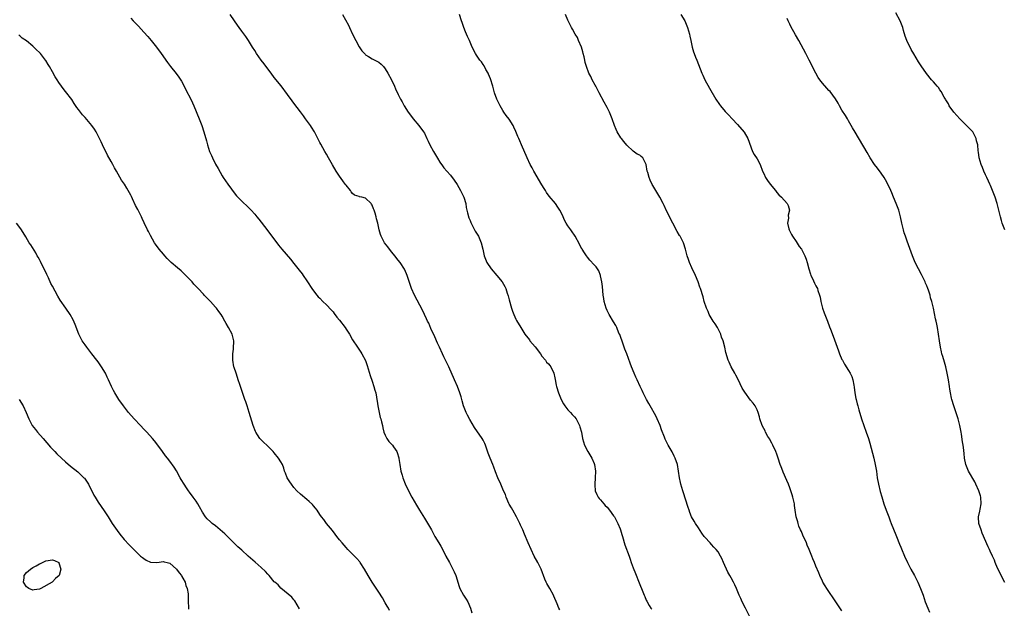
# Model space of a CAD drawing. Units: inches. Extents: x 2628000 to 2631000, y 1467000 to 1470000.
# Drawn here: x 2629445 to 2629747, y 1469141 to 1469321 of the extents above; entities that cross this region are included whole.
import ezdxf

# ---------------------------------------------------------------- set-up
doc = ezdxf.new("R2010")
doc.units = ezdxf.units.IN
doc.header["$MEASUREMENT"] = 0
doc.layers.add('LD26281467_10ft', color=2, linetype='Continuous')

msp = doc.modelspace()

# ---------------------------------------------------------------- linework, layer by layer
at = {"layer": 'LD26281467_10ft'}
for points, elevation in [([(2629479, 1469321.88), (2629479.78, 1469321), (2629481.36, 1469319.36), (2629483, 1469317.59), (2629484.19, 1469316.19), (2629485.22, 1469315), (2629486.84, 1469313), (2629488.32, 1469311), (2629490.27, 1469308.27), (2629491.22, 1469307), (2629492.9, 1469304.9), (2629493.73, 1469303.73), (2629494.51, 1469302.51), (2629495.33, 1469301), (2629495.93, 1469299.93), (2629497.43, 1469297), (2629497.9, 1469295.9), (2629498.31, 1469295), (2629499.99, 1469291), (2629500.75, 1469289), (2629501.41, 1469287), (2629502.21, 1469284.21), (2629502.51, 1469283), (2629503.14, 1469281), (2629503.74, 1469279.74), (2629504.03, 1469279), (2629505, 1469277.12), (2629505.74, 1469275.74), (2629507, 1469273.55), (2629507.36, 1469273), (2629508.75, 1469271), (2629511, 1469267.95), (2629511.43, 1469267.43), (2629513, 1469265.72), (2629515, 1469263.92), (2629515.95, 1469263), (2629517, 1469261.81), (2629517.66, 1469261), (2629518.23, 1469260.23), (2629519, 1469259.28), (2629521, 1469256.64), (2629524.27, 1469252.27), (2629525.29, 1469251), (2629527.95, 1469247.95), (2629529, 1469246.7), (2629530.64, 1469244.64), (2629531.51, 1469243.51), (2629531.88, 1469243), (2629533, 1469241.38), (2629534.73, 1469238.73), (2629536.05, 1469237), (2629536.49, 1469236.49), (2629537, 1469235.99), (2629537.88, 1469235), (2629539, 1469233.97), (2629540.42, 1469232.42), (2629541, 1469231.81), (2629541.37, 1469231.37), (2629542.21, 1469230.21), (2629543, 1469229.27), (2629544.71, 1469227), (2629545, 1469226.58), (2629546.05, 1469225), (2629547, 1469223.24), (2629548.47, 1469221), (2629548.67, 1469220.67), (2629549.52, 1469219.52), (2629549.85, 1469219), (2629550.92, 1469216.92), (2629551.43, 1469215.43), (2629552.37, 1469212.37), (2629553, 1469210.59), (2629553.53, 1469209), (2629553.82, 1469207.82), (2629554.07, 1469207), (2629554.33, 1469205.67), (2629554.44, 1469205), (2629554.49, 1469204.49), (2629554.72, 1469203), (2629555.1, 1469201), (2629555.45, 1469199.45), (2629555.62, 1469199), (2629555.88, 1469198.12), (2629556.12, 1469197), (2629556.25, 1469196.25), (2629556.59, 1469195), (2629557, 1469194.02), (2629557.51, 1469193), (2629558.14, 1469192.14), (2629559, 1469191.22), (2629559.18, 1469191), (2629559.5, 1469190.5), (2629560.52, 1469189), (2629560.69, 1469188.69), (2629561.13, 1469187.13), (2629561.16, 1469186.84), (2629561.45, 1469185), (2629561.83, 1469183), (2629562.19, 1469181.81), (2629562.41, 1469181), (2629563.14, 1469179.14), (2629564.14, 1469177), (2629565.16, 1469175), (2629566.55, 1469172.55), (2629567.51, 1469171), (2629569, 1469168.64), (2629569.62, 1469167.62), (2629571.13, 1469165), (2629571.76, 1469163.76), (2629572.25, 1469163), (2629573.43, 1469161), (2629573.99, 1469159.99), (2629575, 1469158.25), (2629575.6, 1469157), (2629576.65, 1469155), (2629577, 1469154.38), (2629577.71, 1469153), (2629578.13, 1469152.13), (2629578.63, 1469151), (2629579.67, 1469147.67), (2629579.9, 1469147), (2629580.96, 1469144.96), (2629581.81, 1469143.81), (2629582.3, 1469143), (2629583.15, 1469141), (2629583.54, 1469139.54)], 11080), ([(2629610.51, 1469140.51), (2629610.23, 1469141), (2629609.66, 1469142.34), (2629608.69, 1469144.69), (2629608.54, 1469145), (2629607.42, 1469147), (2629606.53, 1469148.53), (2629606.31, 1469149), (2629605.92, 1469149.92), (2629604.75, 1469153), (2629603.76, 1469155), (2629602.68, 1469157), (2629601.69, 1469159), (2629600.81, 1469161), (2629599.68, 1469163.68), (2629599.16, 1469165), (2629598.48, 1469166.48), (2629598.27, 1469167), (2629597.23, 1469169), (2629596.06, 1469171), (2629595.72, 1469171.72), (2629595, 1469172.91), (2629594.91, 1469173.09), (2629594.09, 1469175), (2629593.82, 1469175.82), (2629593.29, 1469177), (2629592.44, 1469179), (2629591.56, 1469181), (2629590.8, 1469182.8), (2629590.24, 1469184.24), (2629589.96, 1469185), (2629589.17, 1469187), (2629588.57, 1469188.57), (2629587.7, 1469191), (2629587.48, 1469191.48), (2629587, 1469192.47), (2629586.7, 1469193), (2629584.38, 1469196.38), (2629582.88, 1469198.88), (2629582.18, 1469200.18), (2629581.77, 1469201), (2629581, 1469203), (2629580.6, 1469204.6), (2629580.24, 1469205.76), (2629579.91, 1469207), (2629579.14, 1469209), (2629578.26, 1469211), (2629576.47, 1469215), (2629575.52, 1469217), (2629575, 1469218.03), (2629574.57, 1469219), (2629573.62, 1469221), (2629573, 1469222.24), (2629572.15, 1469224.15), (2629571, 1469226.69), (2629570.32, 1469228.32), (2629569.98, 1469229), (2629569.69, 1469229.69), (2629569, 1469231.01), (2629568.37, 1469232.37), (2629566.01, 1469237), (2629565.08, 1469239), (2629564.5, 1469240.5), (2629563.7, 1469243), (2629563.51, 1469243.51), (2629562.93, 1469244.93), (2629561.56, 1469247), (2629561, 1469247.71), (2629559.9, 1469249), (2629559, 1469250.15), (2629558.28, 1469251), (2629557.76, 1469251.76), (2629556.81, 1469253), (2629555.76, 1469255), (2629555.55, 1469255.55), (2629555.13, 1469257), (2629554.72, 1469259), (2629554.37, 1469260.37), (2629554.26, 1469261), (2629553.94, 1469262.06), (2629553.63, 1469263), (2629553.43, 1469263.43), (2629553, 1469264.55), (2629552.83, 1469264.83), (2629552.69, 1469265), (2629551, 1469266.7), (2629549.81, 1469267), (2629549.13, 1469267.13), (2629549, 1469267.2), (2629547.59, 1469267.59), (2629547, 1469268.07), (2629546.59, 1469268.59), (2629546.31, 1469269), (2629545, 1469270.62), (2629544.76, 1469271), (2629543.99, 1469271.99), (2629543, 1469273.44), (2629542, 1469275), (2629540.87, 1469276.87), (2629539.64, 1469279), (2629539, 1469280.15), (2629538.49, 1469281), (2629537.24, 1469283.24), (2629537, 1469283.72), (2629536.54, 1469284.54), (2629536.32, 1469285), (2629535.64, 1469286.36), (2629535.3, 1469287), (2629534.42, 1469288.42), (2629534.07, 1469289), (2629532.61, 1469291), (2629531.92, 1469291.92), (2629531, 1469293.19), (2629529, 1469295.85), (2629528.48, 1469296.48), (2629527, 1469298.48), (2629525.07, 1469301.07), (2629523, 1469303.71), (2629522.03, 1469305), (2629521, 1469306.31), (2629519.85, 1469307.85), (2629518.93, 1469309), (2629517.58, 1469311), (2629517, 1469311.91), (2629516.35, 1469313), (2629515.04, 1469315.04), (2629514.23, 1469316.23), (2629513, 1469317.91), (2629512.23, 1469319), (2629511.74, 1469319.74), (2629510.78, 1469321), (2629509.47, 1469323)], 11070), ([(2629543.89, 1469323), (2629545.69, 1469319.69), (2629546, 1469319), (2629547.01, 1469317), (2629549, 1469313.11), (2629549.87, 1469311.87), (2629550.81, 1469310.81), (2629551, 1469310.65), (2629551.91, 1469310.09), (2629553, 1469309.39), (2629553.82, 1469309), (2629554.6, 1469308.6), (2629555, 1469308.32), (2629555.72, 1469307.72), (2629556.43, 1469307), (2629557, 1469306.32), (2629557.82, 1469305), (2629558.96, 1469303), (2629559.88, 1469301), (2629560.19, 1469300.19), (2629561, 1469298.45), (2629561.72, 1469297), (2629562.18, 1469296.18), (2629562.8, 1469295), (2629564.01, 1469293), (2629565, 1469291.67), (2629565.52, 1469291), (2629567.27, 1469289), (2629568.77, 1469287), (2629569, 1469286.6), (2629569.79, 1469285), (2629570.18, 1469284.18), (2629570.7, 1469283), (2629571.77, 1469281), (2629573, 1469278.93), (2629573.76, 1469277.76), (2629574.58, 1469276.58), (2629575, 1469276.03), (2629575.84, 1469275), (2629577, 1469273.69), (2629578.17, 1469272.17), (2629579, 1469270.92), (2629580.1, 1469269), (2629581.08, 1469267), (2629581.67, 1469265), (2629581.85, 1469263.85), (2629582.06, 1469263), (2629582.21, 1469262.21), (2629582.67, 1469260.67), (2629583, 1469259.87), (2629583.23, 1469259.23), (2629583.34, 1469259), (2629584.59, 1469256.59), (2629585, 1469255.92), (2629585.54, 1469255), (2629586.41, 1469253), (2629586.87, 1469251), (2629587.29, 1469249), (2629588.12, 1469247), (2629589.44, 1469245), (2629591.18, 1469243), (2629592.87, 1469241), (2629593.65, 1469239.65), (2629593.95, 1469239), (2629594.4, 1469237.6), (2629594.71, 1469236.71), (2629595, 1469235.56), (2629595.73, 1469233), (2629596.03, 1469232.03), (2629596.39, 1469231), (2629597, 1469229.64), (2629597.21, 1469229.21), (2629598.52, 1469227), (2629599.82, 1469225), (2629601.21, 1469223.21), (2629601.35, 1469223), (2629603, 1469221.08), (2629604.54, 1469219), (2629605, 1469218.3), (2629606.09, 1469217), (2629606.44, 1469216.44), (2629607, 1469215.94), (2629607.4, 1469215.4), (2629607.76, 1469215), (2629608.72, 1469213), (2629609, 1469211.65), (2629609.09, 1469211.09), (2629609.39, 1469209.39), (2629609.48, 1469209), (2629610.13, 1469207), (2629610.95, 1469204.95), (2629611.6, 1469203.6), (2629612, 1469203), (2629613, 1469201.84), (2629613.74, 1469201), (2629614.34, 1469200.34), (2629615, 1469199.69), (2629615.51, 1469199), (2629616.58, 1469197), (2629616.64, 1469196.64), (2629617.11, 1469195), (2629617.44, 1469193), (2629618.04, 1469191), (2629619.11, 1469189), (2629620.28, 1469187), (2629621, 1469185.4), (2629621.16, 1469185), (2629621.43, 1469183), (2629621.33, 1469181), (2629621.2, 1469179), (2629621.23, 1469178.77), (2629621.37, 1469177), (2629621.83, 1469175.83), (2629622.29, 1469175), (2629622.6, 1469174.6), (2629623, 1469174.21), (2629624, 1469173), (2629624.46, 1469172.46), (2629625, 1469171.94), (2629625.76, 1469171), (2629627, 1469169.34), (2629627.22, 1469169), (2629628.25, 1469167), (2629629, 1469165.29), (2629629.11, 1469165), (2629629.55, 1469163.55), (2629629.74, 1469163), (2629630.47, 1469160.47), (2629631.72, 1469157), (2629632.03, 1469156.03), (2629632.42, 1469155), (2629633, 1469153.39), (2629633.66, 1469151.66), (2629634.79, 1469148.79), (2629635.97, 1469146.03), (2629636.39, 1469145), (2629636.55, 1469144.55), (2629637, 1469143.47), (2629637.14, 1469143.14), (2629637.85, 1469141.85), (2629638.43, 1469141), (2629638.67, 1469140.67)], 11060), ([(2629669, 1469137.93), (2629667.42, 1469141), (2629666.42, 1469143), (2629666, 1469144), (2629665.52, 1469145), (2629664.66, 1469147), (2629664.12, 1469148.12), (2629663.7, 1469149), (2629663, 1469150.28), (2629662.64, 1469151), (2629662.05, 1469152.05), (2629660.67, 1469155), (2629660.19, 1469156.19), (2629659.73, 1469157), (2629659, 1469158.24), (2629658.42, 1469159), (2629657.76, 1469159.76), (2629657, 1469160.52), (2629656.55, 1469161), (2629655, 1469162.74), (2629654.8, 1469163), (2629654.04, 1469164.04), (2629653, 1469165.62), (2629652.12, 1469167), (2629651.71, 1469167.71), (2629650.92, 1469169), (2629650.38, 1469170.38), (2629650.11, 1469171), (2629649.87, 1469171.87), (2629649, 1469174.46), (2629648.38, 1469176.38), (2629648.19, 1469177), (2629647.64, 1469179), (2629647.52, 1469179.52), (2629647.21, 1469181), (2629646.91, 1469183), (2629646.56, 1469185), (2629645.88, 1469187), (2629645.6, 1469187.6), (2629644.94, 1469188.94), (2629643.75, 1469191), (2629642.79, 1469192.79), (2629642.58, 1469193.42), (2629641.69, 1469195.69), (2629641.22, 1469197), (2629640.36, 1469199), (2629639.92, 1469199.92), (2629638.17, 1469203), (2629637.78, 1469203.78), (2629637.06, 1469205), (2629636.06, 1469207), (2629635.74, 1469207.74), (2629635.11, 1469209), (2629634.21, 1469211), (2629633.85, 1469211.85), (2629633.32, 1469213), (2629632.51, 1469215), (2629632.11, 1469216.11), (2629631, 1469218.95), (2629630.44, 1469220.44), (2629629.9, 1469221.9), (2629628.86, 1469224.86), (2629628.65, 1469225.35), (2629628, 1469227), (2629627.69, 1469227.69), (2629627, 1469228.75), (2629625.62, 1469231), (2629625, 1469232.29), (2629624.7, 1469233), (2629624.15, 1469235), (2629623.97, 1469235.97), (2629623.83, 1469237), (2629623.56, 1469239.56), (2629623.36, 1469241), (2629623, 1469242.85), (2629622.96, 1469243), (2629622.42, 1469244.42), (2629621.61, 1469245.61), (2629621, 1469246.22), (2629619.73, 1469247.73), (2629619, 1469248.56), (2629618.68, 1469249), (2629618.05, 1469249.94), (2629617.39, 1469251), (2629617.26, 1469251.26), (2629617, 1469251.7), (2629616.59, 1469252.59), (2629615.22, 1469255), (2629615, 1469255.3), (2629614.33, 1469256.33), (2629613.84, 1469257), (2629613, 1469258.22), (2629612.5, 1469259), (2629611.95, 1469259.95), (2629611.52, 1469261), (2629611, 1469262.1), (2629610.53, 1469263), (2629609.92, 1469263.92), (2629609.16, 1469265), (2629607.29, 1469267.29), (2629606.45, 1469268.45), (2629606.13, 1469269), (2629605.68, 1469269.68), (2629605, 1469270.79), (2629602.56, 1469275), (2629602.03, 1469276.03), (2629601.46, 1469277), (2629600.47, 1469279), (2629598.79, 1469283), (2629598.22, 1469284.22), (2629597.91, 1469285), (2629597.63, 1469285.63), (2629597.07, 1469287.07), (2629596.45, 1469288.45), (2629596.17, 1469289), (2629595, 1469290.85), (2629594.05, 1469292.05), (2629593.39, 1469293), (2629593, 1469293.6), (2629592.18, 1469295), (2629591.77, 1469295.77), (2629591.24, 1469297), (2629590.51, 1469299), (2629590.15, 1469300.15), (2629589.94, 1469301), (2629589.28, 1469303.28), (2629589, 1469303.97), (2629588.68, 1469304.68), (2629588.52, 1469305), (2629587.85, 1469306.15), (2629587.29, 1469307.29), (2629587, 1469307.64), (2629586.46, 1469308.46), (2629586.04, 1469309), (2629585, 1469310.48), (2629584.69, 1469311), (2629583.69, 1469313), (2629582.78, 1469315), (2629582.25, 1469316.25), (2629581.88, 1469317), (2629581.64, 1469317.64), (2629581.05, 1469319), (2629580.55, 1469320.55), (2629580.38, 1469321), (2629579.81, 1469323)], 11050), ([(2629697, 1469140.17), (2629695.14, 1469143), (2629692.38, 1469147), (2629691.89, 1469147.89), (2629691.16, 1469149), (2629691, 1469149.32), (2629690.21, 1469151), (2629689.87, 1469151.86), (2629689, 1469153.87), (2629688.56, 1469155), (2629688.1, 1469156.1), (2629687.76, 1469157), (2629686.92, 1469159), (2629686.33, 1469160.33), (2629686.08, 1469161), (2629685, 1469163.43), (2629684.54, 1469164.54), (2629684.31, 1469165), (2629683.82, 1469166.18), (2629683.53, 1469167), (2629683.44, 1469167.44), (2629683, 1469169), (2629682.68, 1469171), (2629682.49, 1469172.49), (2629682.4, 1469173), (2629681.96, 1469175), (2629681.72, 1469175.72), (2629681.33, 1469177), (2629681, 1469177.91), (2629680.58, 1469179), (2629680.12, 1469180.12), (2629679, 1469182.66), (2629678.83, 1469183), (2629678.32, 1469184.32), (2629678.03, 1469185), (2629677.47, 1469187), (2629677.34, 1469187.34), (2629677, 1469188.18), (2629676.72, 1469189), (2629675.78, 1469191), (2629675.54, 1469191.54), (2629675, 1469192.48), (2629674.84, 1469192.84), (2629674.32, 1469193.68), (2629673.6, 1469195), (2629673.41, 1469195.41), (2629673, 1469196.13), (2629672.54, 1469197), (2629671.85, 1469199), (2629671.7, 1469199.7), (2629671.34, 1469201), (2629671, 1469201.84), (2629670.42, 1469203), (2629669.81, 1469203.81), (2629669, 1469204.74), (2629667.17, 1469207.17), (2629666.44, 1469208.44), (2629665.14, 1469211.14), (2629664.46, 1469212.46), (2629664.13, 1469213), (2629662.99, 1469215), (2629662.41, 1469216.41), (2629662.11, 1469217), (2629661.41, 1469219.41), (2629661.09, 1469221), (2629661.06, 1469221.06), (2629660.54, 1469223), (2629660.09, 1469224.09), (2629659.83, 1469225), (2629658.84, 1469227), (2629658.16, 1469228.16), (2629657.52, 1469229), (2629656.32, 1469231), (2629655.98, 1469231.98), (2629655.44, 1469233), (2629654.78, 1469235), (2629654.41, 1469236.41), (2629653.63, 1469239), (2629653.45, 1469239.45), (2629652.92, 1469241), (2629652.1, 1469243), (2629651, 1469245.38), (2629650.27, 1469247), (2629649.92, 1469247.92), (2629649.55, 1469249), (2629649.02, 1469251), (2629648.37, 1469253), (2629647.35, 1469255), (2629647.21, 1469255.21), (2629646.47, 1469256.47), (2629645.1, 1469259), (2629643.25, 1469262.75), (2629642.45, 1469264.45), (2629642.15, 1469265), (2629641.13, 1469267), (2629639.94, 1469269), (2629639, 1469270.53), (2629638.83, 1469270.83), (2629638.16, 1469272.16), (2629637.85, 1469273), (2629637.45, 1469274.55), (2629637.31, 1469275), (2629636.97, 1469276.97), (2629635.92, 1469279), (2629635.46, 1469279.46), (2629635, 1469279.85), (2629634.21, 1469280.21), (2629633, 1469281.05), (2629631, 1469282.9), (2629630.1, 1469284.1), (2629629.37, 1469285), (2629629.22, 1469285.22), (2629628.13, 1469287), (2629627.74, 1469287.74), (2629627.24, 1469289), (2629626.54, 1469291), (2629625.74, 1469293), (2629625, 1469294.52), (2629624.11, 1469296.11), (2629622.56, 1469299), (2629621.53, 1469301), (2629621.36, 1469301.36), (2629620.46, 1469303), (2629619.99, 1469303.99), (2629619.44, 1469305), (2629618.65, 1469307), (2629618.29, 1469308.29), (2629618.13, 1469309), (2629617.95, 1469310.05), (2629617.71, 1469311), (2629617.54, 1469311.54), (2629617.15, 1469313), (2629616.28, 1469315), (2629615.88, 1469315.88), (2629615.19, 1469317), (2629614.44, 1469318.44), (2629614.11, 1469319), (2629613.1, 1469321), (2629613, 1469321.21), (2629612.27, 1469323)], 11040), ([(2629647.56, 1469323), (2629648.79, 1469321), (2629649.48, 1469319.48), (2629649.67, 1469319), (2629649.99, 1469318.01), (2629650.25, 1469317), (2629650.34, 1469316.34), (2629650.69, 1469315), (2629651.12, 1469313), (2629651.52, 1469311.52), (2629651.69, 1469311), (2629652.14, 1469309.86), (2629652.46, 1469309), (2629654.06, 1469305), (2629654.34, 1469304.34), (2629654.96, 1469302.96), (2629656.37, 1469300.37), (2629658.38, 1469297), (2629659.42, 1469295.42), (2629659.73, 1469295), (2629661.22, 1469293.22), (2629661.41, 1469293), (2629662.2, 1469292.2), (2629663.32, 1469291), (2629665, 1469289.26), (2629667, 1469286.92), (2629668.17, 1469285), (2629669.6, 1469281), (2629670.11, 1469280.11), (2629671, 1469278.74), (2629671.9, 1469277), (2629672.67, 1469275), (2629673, 1469274.22), (2629673.6, 1469273), (2629674.12, 1469272.12), (2629675, 1469270.96), (2629676.65, 1469269), (2629677, 1469268.45), (2629677.66, 1469267.66), (2629678.46, 1469267), (2629680.21, 1469265), (2629680.47, 1469264.47), (2629680.92, 1469263), (2629680.54, 1469261.46), (2629680.59, 1469260.59), (2629680.33, 1469259), (2629680.68, 1469257.32), (2629680.77, 1469257), (2629681, 1469256.61), (2629681.54, 1469255.54), (2629681.83, 1469255), (2629683, 1469253.36), (2629683.91, 1469251.91), (2629684.55, 1469251), (2629685, 1469250.2), (2629685.63, 1469249), (2629685.98, 1469247.98), (2629686.35, 1469247), (2629686.86, 1469245), (2629687.34, 1469243.34), (2629687.48, 1469243), (2629687.95, 1469242.05), (2629688.6, 1469240.6), (2629689, 1469239.83), (2629689.31, 1469239.31), (2629689.47, 1469239), (2629689.64, 1469238.36), (2629690.13, 1469237), (2629690.34, 1469236.34), (2629690.55, 1469235), (2629691.05, 1469233), (2629691.56, 1469231.56), (2629691.74, 1469231), (2629692.51, 1469229), (2629693.22, 1469227.22), (2629693.47, 1469226.53), (2629694.34, 1469224.34), (2629695.56, 1469221), (2629695.93, 1469219.93), (2629696.28, 1469219), (2629697, 1469217.26), (2629697.13, 1469217), (2629697.81, 1469215.81), (2629699, 1469213.83), (2629699.53, 1469213), (2629699.99, 1469211.99), (2629700.37, 1469211), (2629700.61, 1469209.39), (2629700.75, 1469208.75), (2629700.9, 1469207), (2629701.27, 1469205.27), (2629701.31, 1469205), (2629701.69, 1469203.69), (2629701.85, 1469203), (2629702.17, 1469201.83), (2629703, 1469199), (2629703.7, 1469197), (2629704.46, 1469195), (2629705.15, 1469193), (2629705.57, 1469191.57), (2629706.74, 1469187), (2629707.2, 1469185), (2629707.54, 1469183), (2629707.82, 1469181), (2629708.17, 1469179), (2629708.73, 1469176.73), (2629709.18, 1469175.18), (2629709.84, 1469173), (2629710.55, 1469171), (2629711.32, 1469169), (2629711.81, 1469167.81), (2629712.1, 1469167), (2629713.52, 1469163.52), (2629713.71, 1469163), (2629714.63, 1469160.63), (2629715, 1469159.75), (2629715.21, 1469159.21), (2629716.15, 1469157), (2629717.06, 1469155.06), (2629718.11, 1469153), (2629719.2, 1469151), (2629720.2, 1469149), (2629721.08, 1469147), (2629721.83, 1469145), (2629722.54, 1469143), (2629723.31, 1469141), (2629723.83, 1469139.83)], 11030), ([(2629746.93, 1469148.93), (2629745.75, 1469151), (2629745.54, 1469151.54), (2629744.71, 1469153.29), (2629743.98, 1469155), (2629743.71, 1469155.71), (2629743.09, 1469157), (2629742.45, 1469158.45), (2629742.18, 1469159), (2629741.82, 1469159.82), (2629740.01, 1469164.01), (2629739.62, 1469165), (2629738.96, 1469167), (2629738.88, 1469168.88), (2629738.88, 1469169), (2629739.28, 1469170.72), (2629739.34, 1469171.34), (2629739.63, 1469173), (2629739.51, 1469175), (2629739.42, 1469175.42), (2629738.96, 1469177), (2629738.04, 1469179), (2629737.69, 1469179.69), (2629735.8, 1469183), (2629734.99, 1469185), (2629734.59, 1469187), (2629734.44, 1469188.44), (2629734.23, 1469190.23), (2629734.13, 1469191), (2629733.98, 1469191.98), (2629733.67, 1469194.33), (2629733.55, 1469195), (2629733.44, 1469195.44), (2629733.14, 1469197), (2629732.57, 1469199), (2629731.24, 1469203), (2629730.69, 1469205), (2629730.59, 1469205.41), (2629730.26, 1469207), (2629730.09, 1469208.09), (2629729.92, 1469209), (2629729.62, 1469211), (2629729.27, 1469213), (2629728.81, 1469215), (2629728.41, 1469216.41), (2629727.89, 1469218.11), (2629727.65, 1469219), (2629727.55, 1469219.55), (2629727.21, 1469221), (2629726.9, 1469223), (2629726.62, 1469225), (2629726.26, 1469227), (2629726.06, 1469228.06), (2629725.83, 1469229), (2629725.7, 1469229.7), (2629725.34, 1469231.34), (2629725, 1469233), (2629724.52, 1469235), (2629724.16, 1469236.16), (2629723.99, 1469237), (2629723.55, 1469238.45), (2629723.36, 1469239), (2629723, 1469239.85), (2629722.63, 1469240.63), (2629722.49, 1469241), (2629721.32, 1469243.32), (2629720.41, 1469245), (2629719.43, 1469247), (2629718.6, 1469249), (2629717, 1469253.47), (2629716.46, 1469255), (2629716.1, 1469256.1), (2629715.83, 1469257), (2629715.37, 1469259), (2629714.96, 1469261), (2629714.39, 1469263), (2629714.03, 1469264.03), (2629713.61, 1469265), (2629712.79, 1469267), (2629712.3, 1469268.3), (2629711.99, 1469269), (2629711.06, 1469271), (2629710.32, 1469272.32), (2629709.92, 1469273), (2629709, 1469274.36), (2629707.87, 1469275.87), (2629706.99, 1469277), (2629705.68, 1469279), (2629704.69, 1469280.69), (2629701, 1469286.94), (2629700.27, 1469288.27), (2629699, 1469290.37), (2629698.65, 1469291), (2629698.04, 1469292.04), (2629697, 1469293.67), (2629696.23, 1469295), (2629695.81, 1469295.81), (2629695, 1469297.09), (2629693.36, 1469299.36), (2629693, 1469299.73), (2629692.4, 1469300.4), (2629691, 1469301.89), (2629690.18, 1469303), (2629689.7, 1469303.7), (2629688.97, 1469304.97), (2629686.94, 1469309), (2629685.9, 1469311), (2629683.74, 1469315), (2629682.77, 1469316.77), (2629681.33, 1469319.33), (2629681, 1469320.04), (2629680.66, 1469320.66), (2629680.5, 1469321), (2629680.24, 1469321.76)], 11020), ([(2629746.95, 1469256.95), (2629746.14, 1469259), (2629745.87, 1469259.87), (2629745.55, 1469261), (2629744.57, 1469265), (2629743.93, 1469267), (2629743.16, 1469269), (2629742.53, 1469270.53), (2629742.29, 1469271), (2629741.93, 1469271.93), (2629741.36, 1469273), (2629741, 1469273.88), (2629740.48, 1469275), (2629740.11, 1469276.11), (2629739.66, 1469277), (2629739.03, 1469279.03), (2629738.79, 1469280.79), (2629738.77, 1469281.23), (2629738.61, 1469283), (2629738.27, 1469284.27), (2629738.15, 1469285), (2629737.24, 1469286.76), (2629737.11, 1469287), (2629737.06, 1469287.06), (2629736.04, 1469288.04), (2629735.18, 1469289), (2629733.09, 1469291), (2629731.31, 1469293), (2629729.87, 1469295), (2629729.6, 1469295.6), (2629729, 1469296.54), (2629728.84, 1469296.84), (2629728.72, 1469297), (2629728.31, 1469297.69), (2629727.39, 1469299.39), (2629727, 1469299.89), (2629726.56, 1469300.56), (2629726.19, 1469301), (2629725.66, 1469301.66), (2629725, 1469302.38), (2629724.48, 1469303), (2629722.91, 1469304.91), (2629721.24, 1469307.24), (2629720.45, 1469308.45), (2629719, 1469310.89), (2629718.25, 1469312.25), (2629716.92, 1469315), (2629716.37, 1469316.37), (2629715.89, 1469318.11), (2629715.62, 1469319), (2629715.47, 1469319.47), (2629714.88, 1469321), (2629713.5, 1469323.5)], 11010), ([(2629558.33, 1469140.33), (2629557.95, 1469141), (2629557.59, 1469141.59), (2629557, 1469142.63), (2629556.13, 1469144.13), (2629555, 1469145.9), (2629553.77, 1469147.77), (2629553.01, 1469149), (2629551.81, 1469151), (2629550.68, 1469153), (2629549.31, 1469155), (2629549.18, 1469155.18), (2629548.25, 1469156.25), (2629545.56, 1469159), (2629545, 1469159.61), (2629543.75, 1469161), (2629543, 1469161.92), (2629542.14, 1469163), (2629541.67, 1469163.67), (2629540.79, 1469164.79), (2629539.02, 1469167), (2629538.19, 1469168.19), (2629537.49, 1469169), (2629537, 1469169.77), (2629536.15, 1469171), (2629535.67, 1469171.67), (2629535, 1469172.41), (2629534.74, 1469172.74), (2629533.71, 1469173.71), (2629533, 1469174.27), (2629531, 1469175.96), (2629529.95, 1469177), (2629529, 1469178.03), (2629528.24, 1469179), (2629527.76, 1469179.76), (2629526.99, 1469181), (2629526.42, 1469182.42), (2629526.16, 1469183), (2629525.9, 1469183.9), (2629525.46, 1469185), (2629525, 1469185.87), (2629524.31, 1469187), (2629523, 1469188.63), (2629522.67, 1469189), (2629521, 1469190.71), (2629520.68, 1469191), (2629519.77, 1469191.77), (2629518.77, 1469192.77), (2629518.58, 1469193), (2629517.89, 1469194.11), (2629517.29, 1469195), (2629517.2, 1469195.2), (2629516.55, 1469197), (2629515.34, 1469201), (2629514.7, 1469203), (2629514.25, 1469204.25), (2629514.01, 1469205), (2629513.49, 1469206.51), (2629512.41, 1469209.59), (2629511.94, 1469211), (2629511.72, 1469211.72), (2629511.26, 1469213), (2629510.73, 1469214.73), (2629510.64, 1469215), (2629510.28, 1469217), (2629510.3, 1469219), (2629510.45, 1469220.45), (2629510.53, 1469221), (2629510.56, 1469222.56), (2629510.58, 1469223), (2629510.04, 1469225), (2629509, 1469227), (2629508.25, 1469228.25), (2629507.88, 1469229), (2629507, 1469230.55), (2629506.73, 1469231), (2629505.98, 1469231.98), (2629505.24, 1469233), (2629505, 1469233.29), (2629503.42, 1469235), (2629503, 1469235.45), (2629502.22, 1469236.22), (2629501.5, 1469237), (2629501.25, 1469237.25), (2629499.66, 1469239), (2629499.33, 1469239.33), (2629498.37, 1469240.37), (2629497.83, 1469241), (2629497, 1469241.85), (2629495.91, 1469243), (2629494.44, 1469244.44), (2629493.36, 1469245.36), (2629491.41, 1469247), (2629490.2, 1469248.2), (2629489.44, 1469249), (2629489, 1469249.54), (2629487.74, 1469251), (2629486.58, 1469252.58), (2629486.31, 1469253), (2629485, 1469255.22), (2629484.43, 1469256.43), (2629484.11, 1469257), (2629483.08, 1469259.08), (2629482.49, 1469260.49), (2629482.25, 1469261), (2629481.26, 1469263), (2629481.16, 1469263.16), (2629480.48, 1469264.48), (2629479.56, 1469266.44), (2629479.19, 1469267.19), (2629479, 1469267.61), (2629478.25, 1469269), (2629477.77, 1469269.77), (2629477.06, 1469271), (2629476.2, 1469272.2), (2629474.58, 1469275), (2629473.99, 1469275.99), (2629473.49, 1469277), (2629473, 1469277.92), (2629471.91, 1469279.91), (2629471.35, 1469281), (2629471, 1469281.74), (2629470.37, 1469283), (2629469.93, 1469283.93), (2629469.45, 1469285), (2629468.4, 1469287), (2629467.84, 1469287.84), (2629467.05, 1469289), (2629465, 1469291.37), (2629464.21, 1469292.21), (2629463.61, 1469293), (2629463, 1469293.85), (2629462.5, 1469294.5), (2629461.7, 1469295.7), (2629460.91, 1469296.91), (2629459, 1469299.4), (2629458.28, 1469300.28), (2629457.75, 1469301), (2629457, 1469302.1), (2629456.43, 1469303), (2629455.85, 1469303.85), (2629455, 1469305.4), (2629454.07, 1469307), (2629453.64, 1469307.64), (2629453, 1469308.85), (2629452.91, 1469309), (2629451.36, 1469311), (2629451, 1469311.38), (2629450.13, 1469312.13), (2629449.34, 1469313), (2629449, 1469313.31), (2629447, 1469314.93), (2629445.76, 1469315.76), (2629445, 1469316.39), (2629444.65, 1469316.65)], 11090), ([(2629530.77, 1469140.77), (2629529.96, 1469142.04), (2629529.25, 1469143.25), (2629529, 1469143.53), (2629528.34, 1469144.34), (2629525, 1469147.1), (2629524.13, 1469148.13), (2629523.12, 1469149), (2629523, 1469149.12), (2629521.39, 1469151), (2629521.21, 1469151.21), (2629521, 1469151.41), (2629520.26, 1469152.26), (2629519, 1469153.52), (2629517.16, 1469155.16), (2629514.98, 1469156.98), (2629513, 1469158.74), (2629511.85, 1469159.85), (2629509, 1469162.64), (2629507.79, 1469163.79), (2629505, 1469166.2), (2629503.94, 1469167), (2629503.45, 1469167.45), (2629502.44, 1469168.44), (2629501.93, 1469169), (2629501, 1469170.43), (2629500.09, 1469172.09), (2629499.57, 1469173), (2629499, 1469173.78), (2629498.16, 1469175), (2629497, 1469176.55), (2629496.69, 1469177), (2629496.07, 1469177.93), (2629495.37, 1469179), (2629494.5, 1469180.5), (2629494.18, 1469181), (2629493, 1469183.1), (2629492.28, 1469184.28), (2629491, 1469186.1), (2629490.29, 1469187), (2629489.69, 1469187.69), (2629488.75, 1469189), (2629487.28, 1469191), (2629486.27, 1469192.27), (2629485.66, 1469193), (2629483.88, 1469195), (2629483, 1469195.92), (2629482, 1469197), (2629480.07, 1469199), (2629478.31, 1469201), (2629476.77, 1469203), (2629475.36, 1469205), (2629474.14, 1469207), (2629473.76, 1469207.76), (2629473.06, 1469209), (2629472.14, 1469211), (2629471.8, 1469211.8), (2629471.22, 1469213), (2629470.08, 1469215), (2629469, 1469216.49), (2629468.65, 1469217), (2629467.09, 1469219), (2629466.19, 1469220.19), (2629465.52, 1469221), (2629465, 1469221.73), (2629464.13, 1469223), (2629463.1, 1469225), (2629462, 1469228), (2629461.36, 1469229.36), (2629460.44, 1469231), (2629459.05, 1469233), (2629457.37, 1469235.37), (2629456.62, 1469236.62), (2629455, 1469239.75), (2629454.55, 1469240.55), (2629453.74, 1469242.26), (2629453.25, 1469243.25), (2629452.44, 1469245), (2629451.89, 1469246.11), (2629451.32, 1469247.32), (2629451, 1469247.91), (2629450.61, 1469248.61), (2629450.35, 1469249), (2629449.88, 1469249.88), (2629448.33, 1469252.33), (2629447.89, 1469253), (2629446.79, 1469254.79), (2629445.46, 1469257), (2629445, 1469257.67), (2629443.98, 1469259)], 11100), ([(2629444.81, 1469205), (2629446, 1469203), (2629446.9, 1469201), (2629447.72, 1469199), (2629448.8, 1469197), (2629449.76, 1469195.76), (2629450.37, 1469195), (2629452.17, 1469193), (2629454.41, 1469190.41), (2629455.68, 1469189), (2629456.34, 1469188.34), (2629457.74, 1469187), (2629459, 1469185.88), (2629460.55, 1469184.55), (2629462.75, 1469182.75), (2629464.63, 1469181), (2629464.81, 1469180.81), (2629465.65, 1469179.65), (2629466.03, 1469179), (2629467.67, 1469175.67), (2629468.06, 1469175), (2629469, 1469173.48), (2629470.85, 1469170.85), (2629472.07, 1469169), (2629473.31, 1469167), (2629474.8, 1469164.8), (2629475.65, 1469163.65), (2629477, 1469162.02), (2629478.46, 1469160.46), (2629479, 1469159.9), (2629479.46, 1469159.46), (2629479.95, 1469159), (2629481, 1469157.96), (2629482.03, 1469157), (2629482.57, 1469156.57), (2629483, 1469156.2), (2629483.76, 1469155.76), (2629485, 1469155.09), (2629485.08, 1469155.08), (2629487.03, 1469155.03), (2629489, 1469155.3), (2629489.22, 1469155.22), (2629490.11, 1469155), (2629491, 1469154.76), (2629493, 1469152.98), (2629493.81, 1469151.81), (2629494.53, 1469151), (2629494.68, 1469150.68), (2629495, 1469150.25), (2629495.67, 1469149), (2629495.93, 1469147.93), (2629496.33, 1469147), (2629496.6, 1469145.4), (2629496.61, 1469145), (2629496.57, 1469144.57), (2629496.62, 1469143), (2629496.71, 1469141.29), (2629496.7, 1469141), (2629496.74, 1469140.74)], 11110)]:
    msp.add_lwpolyline(points, dxfattribs=dict(at, elevation=elevation))
at = {"layer": 'LD26281467_10ft', "elevation": 11110}
msp.add_lwpolyline([(2629447.77, 1469147), (2629447.32, 1469147.32), (2629447, 1469147.59), (2629446.14, 1469149), (2629446.31, 1469150.31), (2629446.32, 1469151), (2629447, 1469151.98), (2629448.26, 1469153), (2629449, 1469153.5), (2629449.99, 1469154.01), (2629451, 1469154.57), (2629451.31, 1469154.69), (2629451.93, 1469155), (2629453, 1469155.48), (2629455, 1469155.85), (2629455.65, 1469155.65), (2629456.93, 1469155), (2629457, 1469154.93), (2629457.53, 1469153), (2629457.02, 1469151), (2629455.89, 1469150.11), (2629455, 1469149.11), (2629454.86, 1469149), (2629451.43, 1469147), (2629451, 1469146.81), (2629449.37, 1469146.63), (2629449, 1469146.58)], close=True, dxfattribs=at)

doc.saveas('drawing.dxf')
